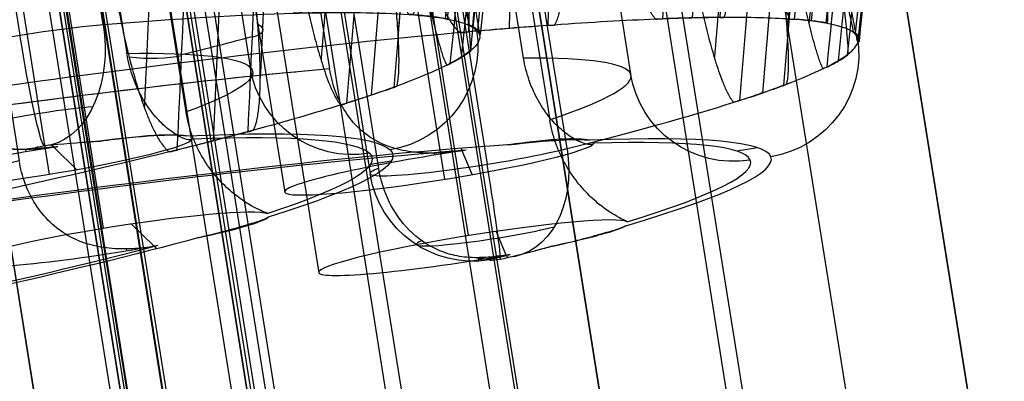
# Model space of a CAD drawing. Units: millimetres. Extents: x -322 to 389, y -720 to 400.
# Drawn here: x -263 to -254, y 380 to 383 of the extents above; entities that cross this region are included whole.
import ezdxf

# ---------------------------------------------------------------- set-up
doc = ezdxf.new("R2010")
doc.units = ezdxf.units.MM
doc.header["$MEASUREMENT"] = 0
doc.layers.add('Predefinito', color=7, linetype='Continuous', true_color=0x000000)

# ---------------------------------------------------------------- blocks, each defined once
blk = doc.blocks.new('P00000444')
at = {"layer": 'Predefinito'}
for p, q in [((-5.15, -2.0573, 5), (-5.15, -17.5, 5)), ((-5.15, -2.0573, -5), (-5.15, -17.5, -5)), ((-6.65, -2.1112, 3.5), (-6.65, -17.5, 3.5)), ((-6.65, -2.1113, -3.5), (-6.65, -17.5, -3.5)), ((-8.5, -2.2835), (-8.5, -16.5)), ((-7.5884, -16.5, 3.8297), (-7.5884, -2.2835, 3.8297)), ((-7.5884, -2.2835, -3.8297), (-7.5884, -16.5, -3.8297)), ((-5.7863, -2.2835, 6.2264), (-5.7863, -16.5, 6.2264)), ((-7.6349, -16.5, -7.4966), (-7.6349, -4, -7.4966)), ((-6.85, -4, -7.8259), (-6.85, -16.5, -7.8259)), ((-5.8496, -16.5, -6.2686), (-5.8496, -4, -6.2686)), ((-5.75, -4, -6.7259), (-5.75, -16.5, -6.7259)), ((-10.7105, -16.5), (-11.1978, -14.6815)), ((-10.436, -16.5, -2.4093), (-10.9108, -14.6815, -2.519)), ((-10.3456, -16.5, 2.7721), (-10.8162, -14.6815, 2.8982)), ((-9.6265, -16.5, -4.6952), (-10.0645, -14.6815, -4.9088)), ((-9.2756, -16.5, 5.3553), (-9.6976, -14.6815, 5.5989)), ((-7.5735, -16.5, 7.5735), (-7.918, -14.6815, 7.918)), ((-10.7105, -16.5), (-10.7, -16.5)), ((-10.7, -16.5, -0.4741), (-10.7, -16.5, 0.4741)), ((-10.5469, -16.5, -1.8035), (-10.5487, -16.5, -1.7957)), ((-10.4796, -16.5, 2.1604), (-10.4796, -16.5, 2.1606)), ((-10.436, -16.5, -2.4092), (-10.4258, -16.5, -2.4068)), ((-10.3456, -16.5, 2.7721), (-10.3354, -16.5, 2.7694)), ((-10.2683, -16.5, -3.0103), (-10.2701, -16.5, -3.0025)), ((-10.1559, -16.5, 3.3687), (-10.1558, -16.5, 3.3688)), ((-9.6265, -16.5, -4.6952), (-9.6171, -16.5, -4.6906)), ((-9.5634, -16.5, 4.7991), (-9.5634, -16.5, 4.7991)), ((-9.3264, -16.5, -5.2448), (-9.3264, -16.5, -5.2448)), ((-9.2756, -16.5, 5.3553), (-9.2665, -16.5, 5.35)), ((-7.9954, -16.5, 7.1108), (-7.9954, -16.5, 7.1108)), ((-7.5735, -16.5, 7.5735), (-7.566, -16.5, 7.566)), ((-9.6143, -17.5, 1.2865), (-9.4125, -17.5, 1.2865)), ((-6.9204, -17.5, -6.7969), (-6.9204, -17.5, -6.5083)), ((-6.9204, -17.5, -6.4754), (-6.9204, -17.5, -3.5246)), ((-6.9204, -17.5, 3.5246), (-6.9204, -17.5, 6.4754)), ((-6.9204, -17.5, 6.5083), (-6.9204, -17.5, 6.7969)), ((-6.65, -17.4796, -6.5), (-6.65, -17.5, -6.5)), ((-6.65, -17.4797, 6.5), (-6.65, -17.5, 6.5))]:
    blk.add_line(p, q, dxfattribs=at)
at = {"layer": 'Predefinito', "extrusion": (-0.183207, 0.965852, 0.183208)}
blk.add_arc((10.495, 9.4415, -12.2312), 0.5, 338.4715, 41.36074, dxfattribs=at)
at = {"layer": 'Predefinito', "extrusion": (-0.183208, 0.965852, 0.183207)}
blk.add_arc((9.8003, 10.1607, -12.2312), 0.5, 46.64893, 109.53838, dxfattribs=at)
at = {"layer": 'Predefinito', "extrusion": (3.14018e-15, 1, -3.14018e-15)}
for start, end in [(42.26308, 45), (45, 47.73692)]:
    blk.add_arc((0, 0, -15.5907), 10.9541, start, end, dxfattribs=at)
at = {"layer": 'Predefinito', "extrusion": (2.85894e-11, 1, -2.67474e-14)}
blk.add_arc((0, 0, -16.5), 10.7105, 357.19783, 0, dxfattribs=at)
at = {"layer": 'Predefinito', "extrusion": (2.83042e-11, 1, 2.69367e-14)}
blk.add_arc((0, 0, -16.5), 10.7105, 360, 2.80217, dxfattribs=at)
at = {"layer": 'Predefinito', "extrusion": (1.02839e-11, 1, -5.84069e-26)}
blk.add_arc((0, 0, -16.5), 10.7, 356.64848, 3.35152, dxfattribs=at)
at = {"layer": 'Predefinito'}
for centre, start, end in [((-9.7, -16.5), 180, 270), ((-9.5, -16.5), 270, 360), ((-6.75, -16.5, -6.7259), 270, 360)]:
    blk.add_arc(centre, 1, start, end, dxfattribs=at)
at = {"layer": 'Predefinito', "extrusion": (1.12961e-11, 1, 1.29008e-12)}
blk.add_arc((0, 0, -16.5), 10.7, 350.35152, 356.64848, dxfattribs=at)
at = {"layer": 'Predefinito', "extrusion": (6.60133e-12, 1, -8.69082e-13)}
blk.add_arc((0, 0, -16.5), 10.7, 3.35152, 11.64848, dxfattribs=at)
at = {"layer": 'Predefinito', "extrusion": (9.95498e-12, 1, 2.29537e-12)}
blk.add_arc((0, 0, -16.5), 10.7, 343.64848, 350.35152, dxfattribs=at)
at = {"layer": 'Predefinito', "extrusion": (2.86493e-11, 1, 6.61428e-12)}
blk.add_arc((0, 0, -16.5), 10.7105, 347, 349.80217, dxfattribs=at)
at = {"layer": 'Predefinito', "extrusion": (9.90712e-12, 1, -2.65166e-12)}
blk.add_arc((0, 0, -16.5), 10.7, 11.64848, 18.35152, dxfattribs=at)
at = {"layer": 'Predefinito', "extrusion": (2.78794e-11, 1, -7.48392e-12)}
blk.add_arc((0, 0, -16.5), 10.7105, 12.19783, 15, dxfattribs=at)
at = {"layer": 'Predefinito', "extrusion": (2.81064e-11, 1, 6.47475e-12)}
blk.add_arc((0, 0, -16.5), 10.7105, 344.19783, 347, dxfattribs=at)
at = {"layer": 'Predefinito', "extrusion": (2.78921e-11, 1, -7.46016e-12)}
blk.add_arc((0, 0, -16.5), 10.7105, 15, 17.80217, dxfattribs=at)
at = {"layer": 'Predefinito', "extrusion": (1.06968e-11, 1, 3.78792e-12)}
blk.add_arc((0, 0, -16.5), 10.7, 337.35152, 343.64848, dxfattribs=at)
at = {"layer": 'Predefinito', "extrusion": (5.97686e-12, 1, -2.47818e-12)}
blk.add_arc((0, 0, -16.5), 10.7, 18.35152, 26.64848, dxfattribs=at)
at = {"layer": 'Predefinito', "extrusion": (9.1215e-12, 1, 4.44885e-12)}
blk.add_arc((0, 0, -16.5), 10.7, 330.64848, 337.35152, dxfattribs=at)
at = {"layer": 'Predefinito', "extrusion": (2.59351e-11, 1, 1.26642e-11)}
blk.add_arc((0, 0, -16.5), 10.7105, 334, 336.80217, dxfattribs=at)
at = {"layer": 'Predefinito', "extrusion": (2.64389e-11, 1, 1.28954e-11)}
blk.add_arc((0, 0, -16.5), 10.7105, 331.19783, 334, dxfattribs=at)
at = {"layer": 'Predefinito', "extrusion": (8.77037e-12, 1, -5.06357e-12)}
blk.add_arc((0, 0, -16.5), 10.7, 26.64848, 33.35152, dxfattribs=at)
at = {"layer": 'Predefinito', "extrusion": (2.44894e-11, 1, -1.41704e-11)}
blk.add_arc((0, 0, -16.5), 10.7105, 27.19783, 30, dxfattribs=at)
at = {"layer": 'Predefinito', "extrusion": (7.26396e-13, 1, 7.0502e-13)}
blk.add_arc((0, 0, -16.5), 10.7, 315.52381, 330.64848, dxfattribs=at)
at = {"layer": 'Predefinito', "extrusion": (2.45121e-11, 1, -1.41205e-11)}
blk.add_arc((0, 0, -16.5), 10.7105, 30, 32.80217, dxfattribs=at)
at = {"layer": 'Predefinito', "extrusion": (5.19953e-12, 1, -3.98395e-12)}
blk.add_arc((0, 0, -16.5), 10.7, 33.35152, 41.64848, dxfattribs=at)
at = {"layer": 'Predefinito', "extrusion": (8.84287e-15, 1, 0)}
blk.add_arc((0, 0, -16.5), 8.5, 333.2205, 26.7795, dxfattribs=at)
at = {"layer": 'Predefinito', "extrusion": (7.10729e-12, 1, -7.10729e-12)}
blk.add_arc((0, 0, -16.5), 10.7, 41.64848, 48.35152, dxfattribs=at)
at = {"layer": 'Predefinito', "extrusion": (2.04023e-11, 1, -2.0421e-11)}
blk.add_arc((0, 0, -16.5), 10.7105, 42.19783, 45, dxfattribs=at)
at = {"layer": 'Predefinito', "extrusion": (7.96608e-15, 1, -1.04372e-15)}
blk.add_arc((6.85, -6.7259, -16.5), 1.1, 180, 315.52381, dxfattribs=at)
at = {"layer": 'Predefinito', "extrusion": (-0.700613, 1.27676e-15, 0.713542)}
blk.add_arc((16.5, -9.7), 1, 270, 360, dxfattribs=at)
at = {"layer": 'Predefinito', "extrusion": (2.04123e-11, 1, -2.03933e-11)}
blk.add_arc((0, 0, -16.5), 10.7105, 45, 47.80217, dxfattribs=at)
at = {"layer": 'Predefinito', "extrusion": (7.54216e-14, 1, -2.8874e-13)}
blk.add_arc((0, 0, -16.5), 10.7, 48.35152, 75.83048, dxfattribs=at)
at = {"layer": 'Predefinito', "extrusion": (1, -4.44089e-15, 0)}
blk.add_arc((-16.5, -6.8259, -6.85), 1, 180, 270, dxfattribs=at)
at = {"layer": 'Predefinito', "extrusion": (1.52629e-13, 1, 1.76922e-14)}
blk.add_arc((6.85, -6.7259, -16.5), 1.1, 155.43481, 180, dxfattribs=at)
at = {"layer": 'Predefinito', "extrusion": (4.44089e-15, 1, 0)}
for centre, radius, start, end in [((6.85, -6.7259, -16.5), 1.1, 155.43481, 159.90121), ((0, 0, -16.5), 8.5, 49.97127, 75.83048), ((6.85, -6.7259, -17.2416), 0.7708, 180, 315.52381), ((6.85, -6.7259, -17.2416), 0.7708, 156.02748, 180), ((0, 0, -17.5), 9.7, 326.8114, 33.1886), ((0, 0, -17.5), 9.7, 40.68892, 75.83048), ((0, 0, -17.5), 9.7, 317.91577, 319.31108), ((0, 0, -17.5), 9.5, 315.52381, 316.96833)]:
    blk.add_arc(centre, radius, start, end, dxfattribs=at)
at = {"layer": 'Predefinito', "extrusion": (6.74867e-15, 1, -7.12158e-15)}
blk.add_arc((0, 0, -16.5), 8.5, 47.09803, 75.83048, dxfattribs=at)
at = {"layer": 'Predefinito', "extrusion": (3.14927e-15, 1, 0)}
blk.add_arc((0, 0, -17.5), 9.7, 326.8114, 33.1886, dxfattribs=at)
at = {"layer": 'Predefinito', "extrusion": (3.74269e-15, 1, 3.6339e-16)}
blk.add_arc((0, 0, -17.5), 9.5, 329.03216, 30.96784, dxfattribs=at)
at = {"layer": 'Predefinito', "extrusion": (3.56419e-15, 1, -1.75408e-16)}
blk.add_arc((6.65, 5, -17.5), 1.5, 180, 355.72904, dxfattribs=at)
at = {"layer": 'Predefinito', "extrusion": (4.7435e-15, 1, -9.79656e-19)}
blk.add_arc((6.65, -5, -17.5), 1.5, 4.27096, 180, dxfattribs=at)
at = {"layer": 'Predefinito', "extrusion": (2.37009e-15, 1, 1.93415e-15)}
blk.add_arc((0, 0, -17.5), 9.7, 40.68892, 75.83048, dxfattribs=at)
at = {"layer": 'Predefinito', "extrusion": (-5.44005e-14, 1, -4.24665e-14)}
blk.add_arc((0, 0, -17.5), 9.7, 315.52381, 319.31108, dxfattribs=at)
at = {"layer": 'Predefinito', "extrusion": (4.33618e-15, 1, 1.91962e-15)}
blk.add_arc((6.65, -5, -17.5), 1.5, 180, 281.85152, dxfattribs=at)
at = {"layer": 'Predefinito', "extrusion": (-4.79941e-13, 1, 1.90892e-12)}
blk.add_arc((0, 0, -17.5), 9.5, 42.90969, 75.83048, dxfattribs=at)
at = {"layer": 'Predefinito', "extrusion": (-5.30386e-13, 1, -5.25641e-13)}
blk.add_arc((0, 0, -17.5), 9.5, 315.52381, 317.09031, dxfattribs=at)
at = {"layer": 'Predefinito', "extrusion": (1.66093e-12, 1, -1.72392e-15)}
blk.add_arc((6.65, 5, -17.5), 1.5, 78.14848, 180, dxfattribs=at)
at = {"layer": 'Predefinito', "extrusion": (2.07332e-14, 1, -1.85586e-28)}
blk.add_arc((6.85, -6.7259, -17.5), 0.1, 180, 315.52381, dxfattribs=at)
at = {"layer": 'Predefinito', "extrusion": (-0.700613, -5.20973e-10, 0.713542)}
blk.add_arc((16.5, -9.5, 0), 1, 360, 12.87626, dxfattribs=at)
at = {"layer": 'Predefinito', "extrusion": (0, 1, 0)}
blk.add_arc((6.85, -6.7259, -17.5), 0.1, 135.52381, 180, dxfattribs=at)
at = {"layer": 'Predefinito'}
for points in [[(-11.1856, -14.6815, -0.5225), (-11.023, -15.2877, -0.5229), (-10.8603, -15.8938, -0.5232), (-10.6977, -16.5, -0.5236)], [(-10.6977, -16.5, 0.5236), (-10.8603, -15.8938, 0.5232), (-11.023, -15.2877, 0.5229), (-11.1856, -14.6815, 0.5225)], [(-10.5413, -16.5, -1.8963), (-10.6997, -15.8938, -1.9332), (-10.8581, -15.2877, -1.9701), (-11.0164, -14.6815, -2.0071)], [(-10.9397, -14.6815, 2.3903), (-10.7827, -15.2877, 2.3479), (-10.6257, -15.8938, 2.3055), (-10.4687, -16.5, 2.263)], [(-10.7813, -14.6815, -3.0254), (-10.6228, -15.2877, -2.9891), (-10.4643, -15.8938, -2.9529), (-10.3057, -16.5, -2.9167)], [(-10.1977, -16.5, 3.2745), (-10.3549, -15.8938, 3.3163), (-10.512, -15.2877, 3.358), (-10.6692, -14.6815, 3.3998)], [(-9.8446, -16.5, -4.2189), (-9.9906, -15.8938, -4.2906), (-10.1366, -15.2877, -4.3622), (-10.2826, -14.6815, -4.4338)], [(-9.9483, -14.6815, 5.1403), (-9.8076, -15.2877, 5.0587), (-9.6669, -15.8938, 4.977), (-9.5263, -16.5, 4.8954)], [(-9.8245, -14.6815, -5.3731), (-9.6782, -15.2877, -5.3021), (-9.5318, -15.8938, -5.2311), (-9.3855, -16.5, -5.1602)], [(-9.0027, -16.5, 5.8023), (-9.1437, -15.8938, 5.8833), (-9.2847, -15.2877, 5.9643), (-9.4257, -14.6815, 6.0453)], [(-8.2789, -14.6815, 7.5399), (-8.1641, -15.2877, 7.4247), (-8.0494, -15.8938, 7.3094), (-7.9347, -16.5, 7.1942)], [(-7.1942, -16.5, 7.9347), (-7.3094, -15.8938, 8.0494), (-7.4247, -15.2877, 8.1641), (-7.5399, -14.6815, 8.2789)], [(-10.6977, -16.5, -0.5236), (-10.696, -16.5, -0.5582), (-10.6907, -16.5, -0.5921), (-10.6817, -16.5, -0.6255)], [(-10.6817, -16.5, 0.6255), (-10.6907, -16.5, 0.5921), (-10.696, -16.5, 0.5582), (-10.6977, -16.5, 0.5236)], [(-10.5486, -16.5, -1.7934), (-10.5499, -16.5, -1.8279), (-10.5474, -16.5, -1.8622), (-10.5413, -16.5, -1.8963)], [(-10.4687, -16.5, 2.263), (-10.476, -16.5, 2.2292), (-10.4797, -16.5, 2.195), (-10.4796, -16.5, 2.1604)], [(-10.3057, -16.5, -2.9167), (-10.2963, -16.5, -2.9499), (-10.2835, -16.5, -2.9818), (-10.2672, -16.5, -3.0124)], [(-10.1558, -16.5, 3.3689), (-10.1731, -16.5, 3.3389), (-10.1871, -16.5, 3.3075), (-10.1977, -16.5, 3.2745)], [(-9.8749, -16.5, -4.1203), (-9.8683, -16.5, -4.1543), (-9.8582, -16.5, -4.1872), (-9.8446, -16.5, -4.2189)], [(-9.5263, -16.5, 4.8954), (-9.5421, -16.5, 4.8646), (-9.5545, -16.5, 4.8325), (-9.5634, -16.5, 4.7991)], [(-9.3855, -16.5, -5.1602), (-9.3688, -16.5, -5.1905), (-9.3491, -16.5, -5.2187), (-9.3264, -16.5, -5.2448)], [(-8.9379, -16.5, 5.8826), (-8.9623, -16.5, 5.8581), (-8.9839, -16.5, 5.8314), (-9.0027, -16.5, 5.8023)], [(-7.9347, -16.5, 7.1942), (-7.9579, -16.5, 7.1685), (-7.9781, -16.5, 7.1407), (-7.9954, -16.5, 7.1108)], [(-7.1108, -16.5, 7.9954), (-7.1407, -16.5, 7.9781), (-7.1685, -16.5, 7.9579), (-7.1942, -16.5, 7.9347)]]:
    blk.add_open_spline(points, degree=3, dxfattribs=at)
for points, weights in [([(-10.5602, -14.6416, -3.3221), (-10.4395, -15.103, -3.2943), (-10.3188, -15.5644, -3.2666), (-10.198, -16.0258, -3.2388)], [0.86143365811, 0.861523600288, 0.86161661377, 0.86171304558]), ([(-10.2975, -14.6416, -4.064), (-10.1862, -15.103, -4.0096), (-10.0749, -15.5644, -3.9552), (-9.9636, -16.0258, -3.9008)], [0.86143365811, 0.861523601122, 0.861616615494, 0.861713048262]), ([(-9.9889, -14.6416, 4.7724), (-9.8817, -15.103, 4.7104), (-9.7745, -15.5644, 4.6484), (-9.6672, -16.0258, 4.5863)], [0.86143365811, 0.861523600288, 0.86161661377, 0.86171304558]), ([(-9.5422, -14.6416, -5.6125), (-9.4309, -15.103, -5.5583), (-9.3195, -15.5644, -5.5041), (-9.2081, -16.0258, -5.4498)], [0.86143365811, 0.861523600288, 0.86161661377, 0.86171304558]), ([(-9.1275, -14.6416, 6.2644), (-9.0202, -15.103, 6.2026), (-8.9128, -15.5644, 6.1407), (-8.8055, -16.0258, 6.0789)], [0.86143365811, 0.861523601122, 0.861616615494, 0.861713048262]), ([(-8.4133, -14.6416, 7.1951), (-8.3258, -15.103, 7.1075), (-8.2383, -15.5644, 7.0198), (-8.1508, -16.0258, 6.9321)], [0.86143365811, 0.861523600288, 0.86161661377, 0.86171304558]), ([(-7.1951, -14.6416, 8.4133), (-7.1075, -15.103, 8.3258), (-7.0198, -15.5644, 8.2383), (-6.9321, -16.0258, 8.1508)], [0.86143365811, 0.861523601122, 0.861616615494, 0.861713048262])]:
    blk.add_rational_spline(points, weights, degree=3, dxfattribs=at)
for points, knots in [([(-10.6817, -16.5, -0.6255), (-10.681, -16.4909, -0.6372), (-10.6804, -16.4818, -0.6472), (-10.6793, -16.4635, -0.6652), (-10.6788, -16.4543, -0.6733), (-10.6774, -16.4269, -0.6955), (-10.6766, -16.4085, -0.7078), (-10.6751, -16.3719, -0.73), (-10.6744, -16.3536, -0.7398), (-10.6731, -16.3169, -0.7583), (-10.6725, -16.2985, -0.767), (-10.6707, -16.2435, -0.7913), (-10.6697, -16.2068, -0.8054), (-10.6677, -16.1334, -0.8306), (-10.6668, -16.0967, -0.8419), (-10.6643, -15.9866, -0.8732), (-10.6629, -15.9132, -0.8903), (-10.6604, -15.7664, -0.9195), (-10.6594, -15.693, -0.9316), (-10.6547, -15.3258, -0.9844), (-10.6532, -15.0321, -1), (-10.6532, -14.7384, -1)], [0, 0, 0, 0, 0.000028805, 0.000028805, 0.00005761, 0.00005761, 0.00011522, 0.00011522, 0.00017283, 0.00017283, 0.00023044, 0.00023044, 0.000345664, 0.000345664, 0.000460888, 0.000460888, 0.000691332, 0.000691332, 0.000921774, 0.000921774, 0.001843586, 0.001843586, 0.001843586, 0.001843586]), ([(-10.6532, -14.7384, 1), (-10.6532, -15.0321, 1), (-10.6547, -15.3258, 0.9844), (-10.6594, -15.693, 0.9316), (-10.6604, -15.7664, 0.9195), (-10.6629, -15.9132, 0.8903), (-10.6643, -15.9866, 0.8732), (-10.6668, -16.0967, 0.8419), (-10.6677, -16.1334, 0.8306), (-10.6697, -16.2068, 0.8053), (-10.6707, -16.2435, 0.7913), (-10.6725, -16.2985, 0.767), (-10.6731, -16.3169, 0.7583), (-10.6744, -16.3536, 0.7398), (-10.6751, -16.3719, 0.73), (-10.6766, -16.4085, 0.7077), (-10.6774, -16.4269, 0.6955), (-10.6788, -16.4543, 0.6732), (-10.6793, -16.4635, 0.6652), (-10.6804, -16.4818, 0.6472), (-10.681, -16.4909, 0.6372), (-10.6817, -16.5, 0.6255)], [0, 0, 0, 0, 0.000915696, 0.000915696, 0.001144611, 0.001144611, 0.001373526, 0.001373526, 0.001487983, 0.001487983, 0.001602439, 0.001602439, 0.001659669, 0.001659669, 0.001716898, 0.001716898, 0.001774127, 0.001774127, 0.001802742, 0.001802742, 0.001831357, 0.001831357, 0.001831357, 0.001831357]), ([(-10.6051, -14.7384, -1.4221), (-10.6051, -15.0321, -1.4221), (-10.6031, -15.3258, -1.4376), (-10.5957, -15.693, -1.4901), (-10.594, -15.7664, -1.5021), (-10.5899, -15.9132, -1.5312), (-10.5874, -15.9866, -1.5482), (-10.5828, -16.0967, -1.5792), (-10.5811, -16.1334, -1.5904), (-10.5773, -16.2068, -1.6155), (-10.5752, -16.2435, -1.6294), (-10.5715, -16.2985, -1.6535), (-10.5701, -16.3169, -1.6621), (-10.5672, -16.3536, -1.6804), (-10.5657, -16.3719, -1.6901), (-10.5621, -16.4085, -1.7121), (-10.5602, -16.4269, -1.7243), (-10.5565, -16.4543, -1.7462), (-10.5552, -16.4635, -1.7542), (-10.5523, -16.4818, -1.772), (-10.5506, -16.4909, -1.7819), (-10.5486, -16.5, -1.7934)], [0, 0, 0, 0, 0.000915696, 0.000915696, 0.001144611, 0.001144611, 0.001373526, 0.001373526, 0.001487983, 0.001487983, 0.001602439, 0.001602439, 0.001659669, 0.001659669, 0.001716898, 0.001716898, 0.001774127, 0.001774127, 0.001802742, 0.001802742, 0.001831357, 0.001831357, 0.001831357, 0.001831357]), ([(-10.4796, -16.5, 2.1604), (-10.482, -16.4909, 2.149), (-10.484, -16.4818, 2.1391), (-10.4876, -16.4635, 2.1214), (-10.4892, -16.4543, 2.1135), (-10.4936, -16.4269, 2.0917), (-10.496, -16.4085, 2.0796), (-10.5003, -16.3719, 2.0578), (-10.5022, -16.3536, 2.0481), (-10.5057, -16.3169, 2.03), (-10.5073, -16.2985, 2.0214), (-10.5119, -16.2435, 1.9974), (-10.5145, -16.2068, 1.9836), (-10.5192, -16.1334, 1.9587), (-10.5213, -16.0967, 1.9476), (-10.5269, -15.9866, 1.9167), (-10.53, -15.9132, 1.8998), (-10.5352, -15.7664, 1.8709), (-10.5373, -15.693, 1.8589), (-10.5464, -15.3258, 1.8068), (-10.549, -15.0321, 1.7913), (-10.549, -14.7384, 1.7913)], [0, 0, 0, 0, 0.000028805, 0.000028805, 0.00005761, 0.00005761, 0.00011522, 0.00011522, 0.00017283, 0.00017283, 0.00023044, 0.00023044, 0.000345664, 0.000345664, 0.000460888, 0.000460888, 0.000691332, 0.000691332, 0.000921774, 0.000921774, 0.001843586, 0.001843586, 0.001843586, 0.001843586]), ([(-10.2672, -16.5, -3.0124), (-10.2639, -16.4909, -3.0236), (-10.2611, -16.4818, -3.0332), (-10.2559, -16.4635, -3.0505), (-10.2536, -16.4543, -3.0582), (-10.2473, -16.4269, -3.0796), (-10.2437, -16.4085, -3.0914), (-10.2373, -16.3719, -3.1127), (-10.2344, -16.3536, -3.1221), (-10.229, -16.3169, -3.1398), (-10.2264, -16.2985, -3.1481), (-10.2192, -16.2435, -3.1714), (-10.215, -16.2068, -3.1849), (-10.2075, -16.1334, -3.209), (-10.2041, -16.0967, -3.2198), (-10.1946, -15.9866, -3.2497), (-10.1894, -15.9132, -3.2661), (-10.1804, -15.7664, -3.294), (-10.1766, -15.693, -3.3056), (-10.1602, -15.3258, -3.356), (-10.1552, -15.0321, -3.3708), (-10.1552, -14.7384, -3.3708)], [0, 0, 0, 0, 0.000028805, 0.000028805, 0.00005761, 0.00005761, 0.00011522, 0.00011522, 0.00017283, 0.00017283, 0.00023044, 0.00023044, 0.000345664, 0.000345664, 0.000460888, 0.000460888, 0.000691332, 0.000691332, 0.000921774, 0.000921774, 0.001843586, 0.001843586, 0.001843586, 0.001843586]), ([(-10.0314, -14.7384, 3.7232), (-10.0314, -15.0321, 3.7232), (-10.0369, -15.3258, 3.7085), (-10.055, -15.693, 3.6587), (-10.0592, -15.7664, 3.6473), (-10.0692, -15.9132, 3.6197), (-10.075, -15.9866, 3.6036), (-10.0855, -16.0967, 3.574), (-10.0893, -16.1334, 3.5633), (-10.0977, -16.2068, 3.5394), (-10.1023, -16.2435, 3.5261), (-10.1103, -16.2985, 3.5031), (-10.1132, -16.3169, 3.4948), (-10.1192, -16.3536, 3.4773), (-10.1224, -16.3719, 3.468), (-10.1296, -16.4085, 3.4469), (-10.1336, -16.4269, 3.4353), (-10.1407, -16.4543, 3.4142), (-10.1433, -16.4635, 3.4065), (-10.149, -16.4818, 3.3894), (-10.1522, -16.4909, 3.3799), (-10.1558, -16.5, 3.3689)], [0, 0, 0, 0, 0.000915696, 0.000915696, 0.001144611, 0.001144611, 0.001373526, 0.001373526, 0.001487983, 0.001487983, 0.001602439, 0.001602439, 0.001659669, 0.001659669, 0.001716898, 0.001716898, 0.001774127, 0.001774127, 0.001802742, 0.001802742, 0.001831357, 0.001831357, 0.001831357, 0.001831357]), ([(-10.0134, -14.7384, -3.7712), (-10.0134, -15.0321, -3.7712), (-10.0079, -15.3258, -3.7859), (-9.989, -15.693, -3.8354), (-9.9846, -15.7664, -3.8468), (-9.974, -15.9132, -3.8741), (-9.9678, -15.9866, -3.8901), (-9.9563, -16.0967, -3.9194), (-9.9522, -16.1334, -3.9299), (-9.9428, -16.2068, -3.9535), (-9.9376, -16.2435, -3.9665), (-9.9286, -16.2985, -3.9892), (-9.9253, -16.3169, -3.9972), (-9.9184, -16.3536, -4.0144), (-9.9147, -16.3719, -4.0236), (-9.9063, -16.4085, -4.0442), (-9.9016, -16.4269, -4.0556), (-9.8932, -16.4543, -4.0762), (-9.8901, -16.4635, -4.0836), (-9.8832, -16.4818, -4.1003), (-9.8794, -16.4909, -4.1096), (-9.8749, -16.5, -4.1203)], [0, 0, 0, 0, 0.000915696, 0.000915696, 0.001144611, 0.001144611, 0.001373526, 0.001373526, 0.001487983, 0.001487983, 0.001602439, 0.001602439, 0.001659669, 0.001659669, 0.001716898, 0.001716898, 0.001774127, 0.001774127, 0.001802742, 0.001802742, 0.001831357, 0.001831357, 0.001831357, 0.001831357]), ([(-9.5634, -16.5, 4.7991), (-9.5686, -16.4909, 4.7887), (-9.5731, -16.4818, 4.7797), (-9.5812, -16.4635, 4.7635), (-9.5848, -16.4543, 4.7563), (-9.5947, -16.4269, 4.7363), (-9.6001, -16.4085, 4.7253), (-9.6099, -16.3719, 4.7053), (-9.6142, -16.3536, 4.6965), (-9.6223, -16.3169, 4.6799), (-9.6261, -16.2985, 4.672), (-9.6368, -16.2435, 4.6501), (-9.6429, -16.2068, 4.6374), (-9.6538, -16.1334, 4.6145), (-9.6587, -16.0967, 4.6043), (-9.6722, -15.9866, 4.576), (-9.6795, -15.9132, 4.5605), (-9.692, -15.7664, 4.5339), (-9.6971, -15.693, 4.5229), (-9.7195, -15.3258, 4.4748), (-9.7259, -15.0321, 4.4606), (-9.7259, -14.7384, 4.4606)], [0, 0, 0, 0, 0.000028805, 0.000028805, 0.00005761, 0.00005761, 0.00011522, 0.00011522, 0.00017283, 0.00017283, 0.00023044, 0.00023044, 0.000345664, 0.000345664, 0.000460888, 0.000460888, 0.000691332, 0.000691332, 0.000921774, 0.000921774, 0.001843586, 0.001843586, 0.001843586, 0.001843586]), ([(-9.3264, -16.5, -5.2448), (-9.3207, -16.4909, -5.2549), (-9.3158, -16.4818, -5.2637), (-9.3069, -16.4635, -5.2794), (-9.3029, -16.4543, -5.2864), (-9.2919, -16.4269, -5.3058), (-9.2857, -16.4085, -5.3165), (-9.2747, -16.3719, -5.3358), (-9.2698, -16.3536, -5.3443), (-9.2605, -16.3169, -5.3603), (-9.2561, -16.2985, -5.3679), (-9.2439, -16.2435, -5.389), (-9.2368, -16.2068, -5.4011), (-9.224, -16.1334, -5.423), (-9.2182, -16.0967, -5.4327), (-9.2023, -15.9866, -5.4597), (-9.1935, -15.9132, -5.4745), (-9.1784, -15.7664, -5.4997), (-9.1722, -15.693, -5.5101), (-9.1448, -15.3258, -5.5555), (-9.1366, -15.0321, -5.5688), (-9.1366, -14.7384, -5.5688)], [0, 0, 0, 0, 0.000028805, 0.000028805, 0.00005761, 0.00005761, 0.00011522, 0.00011522, 0.00017283, 0.00017283, 0.00023044, 0.00023044, 0.000345664, 0.000345664, 0.000460888, 0.000460888, 0.000691332, 0.000691332, 0.000921774, 0.000921774, 0.001843586, 0.001843586, 0.001843586, 0.001843586]), ([(-8.7259, -14.7384, 6.1926), (-8.7259, -15.0321, 6.1926), (-8.735, -15.3258, 6.1799), (-8.7655, -15.693, 6.1365), (-8.7724, -15.7664, 6.1266), (-8.7892, -15.9132, 6.1025), (-8.799, -15.9866, 6.0884), (-8.8168, -16.0967, 6.0625), (-8.8232, -16.1334, 6.0532), (-8.8376, -16.2068, 6.0322), (-8.8455, -16.2435, 6.0206), (-8.8592, -16.2985, 6.0005), (-8.864, -16.3169, 5.9932), (-8.8744, -16.3536, 5.9779), (-8.8799, -16.3719, 5.9697), (-8.8923, -16.4085, 5.9512), (-8.8992, -16.4269, 5.941), (-8.9115, -16.4543, 5.9224), (-8.916, -16.4635, 5.9157), (-8.9259, -16.4818, 5.9007), (-8.9314, -16.4909, 5.8923), (-8.9379, -16.5, 5.8826)], [0, 0, 0, 0, 0.000915696, 0.000915696, 0.001144611, 0.001144611, 0.001373526, 0.001373526, 0.001487983, 0.001487983, 0.001602439, 0.001602439, 0.001659669, 0.001659669, 0.001716898, 0.001716898, 0.001774127, 0.001774127, 0.001802742, 0.001802742, 0.001831357, 0.001831357, 0.001831357, 0.001831357]), ([(-7.9954, -16.5, 7.1108), (-8.0032, -16.4909, 7.1021), (-8.0098, -16.4818, 7.0945), (-8.0218, -16.4635, 7.081), (-8.0271, -16.4543, 7.075), (-8.0419, -16.4269, 7.0582), (-8.05, -16.4085, 7.049), (-8.0646, -16.3719, 7.0322), (-8.0711, -16.3536, 7.0248), (-8.0832, -16.3169, 7.0108), (-8.0889, -16.2985, 7.0043), (-8.1049, -16.2435, 6.9858), (-8.1141, -16.2068, 6.9751), (-8.1305, -16.1334, 6.9559), (-8.1379, -16.0967, 6.9473), (-8.1582, -15.9866, 6.9234), (-8.1693, -15.9132, 6.9103), (-8.1883, -15.7664, 6.8879), (-8.1961, -15.693, 6.8785), (-8.2301, -15.3258, 6.8379), (-8.24, -15.0321, 6.8258), (-8.24, -14.7384, 6.8258)], [0, 0, 0, 0, 0.000028805, 0.000028805, 0.00005761, 0.00005761, 0.00011522, 0.00011522, 0.00017283, 0.00017283, 0.00023044, 0.00023044, 0.000345664, 0.000345664, 0.000460888, 0.000460888, 0.000691332, 0.000691332, 0.000921774, 0.000921774, 0.001843586, 0.001843586, 0.001843586, 0.001843586]), ([(-6.8258, -14.7384, 8.24), (-6.8258, -15.0321, 8.24), (-6.8379, -15.3258, 8.2301), (-6.8785, -15.693, 8.1961), (-6.8879, -15.7664, 8.1883), (-6.9103, -15.9132, 8.1693), (-6.9234, -15.9866, 8.1582), (-6.9473, -16.0967, 8.1379), (-6.9559, -16.1334, 8.1305), (-6.9752, -16.2068, 8.114), (-6.9858, -16.2435, 8.1049), (-7.0043, -16.2985, 8.0889), (-7.0108, -16.3169, 8.0832), (-7.0248, -16.3536, 8.0711), (-7.0323, -16.3719, 8.0646), (-7.049, -16.4085, 8.0499), (-7.0583, -16.4269, 8.0418), (-7.075, -16.4543, 8.0271), (-7.0811, -16.4635, 8.0218), (-7.0946, -16.4818, 8.0098), (-7.1021, -16.4909, 8.0032), (-7.1108, -16.5, 7.9954)], [0, 0, 0, 0, 0.000915696, 0.000915696, 0.001144611, 0.001144611, 0.001373526, 0.001373526, 0.001487983, 0.001487983, 0.001602439, 0.001602439, 0.001659669, 0.001659669, 0.001716898, 0.001716898, 0.001774127, 0.001774127, 0.001802742, 0.001802742, 0.001831357, 0.001831357, 0.001831357, 0.001831357]), ([(-8.1458, -17.5, 4.8883), (-8.1403, -17.5, 4.8146), (-8.129, -17.4972, 4.7402), (-8.0961, -17.4829, 4.5951), (-8.0744, -17.4713, 4.5245), (-8.023, -17.4371, 4.3919), (-7.9924, -17.4139, 4.3279), (-7.9262, -17.3533, 4.2095), (-7.8908, -17.316, 4.1551), (-7.8201, -17.228, 4.0595), (-7.7846, -17.1769, 4.0179), (-7.7196, -17.0629, 3.9474), (-7.69, -17, 3.9185), (-7.6414, -16.8677, 3.8738), (-7.6215, -16.7963, 3.857), (-7.595, -16.6489, 3.835), (-7.5884, -16.5732, 3.8297), (-7.5884, -16.5, 3.8297)], [-0.001777272, -0.001777272, -0.001777272, -0.001777272, -0.001555618, -0.001555618, -0.001334102, -0.001334102, -0.001112178, -0.001112178, -0.000890342, -0.000890342, -0.000665842, -0.000665842, -0.000441123, -0.000441123, -0.000220678, -0.000220678, -0.000000197, -0.000000197, -0.000000197, -0.000000197]), ([(-8.1458, -17.5, -4.8883), (-8.1403, -17.5, -4.814), (-8.1291, -17.4972, -4.7398), (-8.0962, -17.4829, -4.5953), (-8.0746, -17.4714, -4.5248), (-8.0225, -17.4368, -4.3905), (-7.9923, -17.4136, -4.3271), (-7.9268, -17.3537, -4.2099), (-7.8915, -17.3169, -4.156), (-7.8201, -17.2281, -4.0596), (-7.7847, -17.1769, -4.0179), (-7.7196, -17.0629, -3.9474), (-7.69, -17, -3.9185), (-7.6408, -16.8661, -3.8733), (-7.6214, -16.7954, -3.8567), (-7.5952, -16.6499, -3.835), (-7.5884, -16.5751, -3.8297), (-7.5884, -16.5, -3.8297)], [0.003935083, 0.003935083, 0.003935083, 0.003935083, 0.004155416, 0.004155416, 0.004375571, 0.004375571, 0.004598616, 0.004598616, 0.004821811, 0.004821811, 0.005043133, 0.005043133, 0.005264646, 0.005264646, 0.005487494, 0.005487494, 0.005710626, 0.005710626, 0.005710626, 0.005710626]), ([(-6.9581, -17.5, 6.468), (-6.8852, -17.5, 6.4833), (-6.8108, -17.4972, 6.4931), (-6.6628, -17.4829, 6.5017), (-6.5891, -17.4714, 6.5005), (-6.4456, -17.4368, 6.4878), (-6.3763, -17.4136, 6.4764), (-6.2455, -17.3537, 6.446), (-6.184, -17.3169, 6.427), (-6.0715, -17.2281, 6.3853), (-6.0216, -17.1769, 6.3628), (-5.9358, -17.0629, 6.3198), (-5.8999, -17, 6.2994), (-5.8427, -16.8661, 6.2647), (-5.8215, -16.7954, 6.2507), (-5.7933, -16.6499, 6.2316), (-5.7863, -16.5751, 6.2264), (-5.7863, -16.5, 6.2264)], [0.003935083, 0.003935083, 0.003935083, 0.003935083, 0.004155416, 0.004155416, 0.004375571, 0.004375571, 0.004598616, 0.004598616, 0.004821811, 0.004821811, 0.005043133, 0.005043133, 0.005264646, 0.005264646, 0.005487494, 0.005487494, 0.005710626, 0.005710626, 0.005710626, 0.005710626]), ([(-6.6196, -17.4749, -6.4997), (-6.5834, -17.4688, -6.499), (-6.5513, -17.4616, -6.497), (-6.4901, -17.4447, -6.4917), (-6.4614, -17.4351, -6.4883), (-6.3786, -17.4031, -6.4763), (-6.328, -17.3773, -6.4658), (-6.1868, -17.2879, -6.43), (-6.1073, -17.2121, -6.4001), (-5.9789, -17.0365, -6.3434), (-5.9304, -16.9368, -6.3166), (-5.8657, -16.7247, -6.2792), (-5.8496, -16.6124, -6.2686), (-5.8496, -16.5, -6.2686)], [-0.001373979, -0.001373979, -0.001373979, -0.001373979, -0.001288104, -0.001288104, -0.001202228, -0.001202228, -0.0010305, -0.0010305, -0.000687064, -0.000687064, -0.000343631, -0.000343631, -0.000000197, -0.000000197, -0.000000197, -0.000000197]), ([(-8.1177, -17.5, 5.3097), (-8.0948, -17.5, 5.4178), (-8.0611, -17.4978, 5.5209), (-7.9714, -17.4942, 5.7178), (-7.9155, -17.4929, 5.8115), (-7.7811, -17.4929, 5.9902), (-7.7065, -17.4942, 6.07), (-7.5422, -17.4978, 6.2109), (-7.4525, -17.5, 6.272), (-7.3551, -17.5, 6.3239)], [-1, -1, -1, -1, -0.749859, -0.749859, -0.499742, -0.499742, -0.249893, -0.249893, 0, 0, 0, 0]), ([(-7.3551, -17.5, -6.3239), (-7.4526, -17.5, -6.2719), (-7.5423, -17.4978, -6.2109), (-7.7065, -17.4942, -6.0701), (-7.781, -17.4929, -5.9904), (-7.9154, -17.4929, -5.8116), (-7.9713, -17.4942, -5.7178), (-8.061, -17.4978, -5.5209), (-8.0948, -17.5, -5.4177), (-8.1177, -17.5, -5.3097)], [-1, -1, -1, -1, -0.749859, -0.749859, -0.499742, -0.499742, -0.249893, -0.249893, 0, 0, 0, 0]), ([(-7.3551, -17.5, 6.3239), (-7.551, -17.5, 6.2194), (-7.7158, -17.5, 6.0783), (-7.982, -17.5, 5.7245), (-8.0716, -17.5, 5.5273), (-8.1177, -17.5, 5.3097)], [0, 0, 0, 0, 0.5, 0.5, 1, 1, 1, 1]), ([(-8.1177, -17.5, -5.3097), (-8.0717, -17.5, -5.527), (-7.9819, -17.5, -5.7245), (-7.7159, -17.5, -6.0784), (-7.5513, -17.5, -6.2193), (-7.3551, -17.5, -6.3239)], [0, 0, 0, 0, 0.5, 0.5, 1, 1, 1, 1]), ([(-6.9581, -17.5, -6.468), (-6.9021, -17.5, -6.4798), (-6.8453, -17.4983, -6.4883), (-6.7319, -17.4904, -6.4988), (-6.6753, -17.4841, -6.5008), (-6.6196, -17.4749, -6.4997)], [-0.0017772717, -0.0017772717, -0.0017772717, -0.0017772717, -0.0016069601, -0.0016069601, -0.0014369011, -0.0014369011, -0.0014369011, -0.0014369011])]:
    blk.add_open_spline(points, degree=3, knots=knots, dxfattribs=at)
blk = doc.blocks.new('Specchiatura2TEFEPU64-1-1')
at = {"layer": 'Predefinito'}
for p, q in [((-583.1391, 659.7678), (-544.4734, 415.6602)), ((-544.4734, 415.6602), (-583.1391, 659.7678)), ((-584.1274, 659.6113, 7.0833), (-545.4617, 415.5036, 7.0833)), ((-546.4383, 415.3489, 6.4033), (-585.104, 659.4566, 6.4033)), ((-548.5135, 415.0202, 7.5083), (-587.1792, 659.1279, 7.5083)), ((-548.5135, 415.0202, 8.7083), (-587.1792, 659.1279, 8.7083)), ((-549.7575, 414.8232), (-588.4233, 658.9309)), ((-589.7802, 658.7159, 4.0816), (-551.1144, 414.6082, 4.0816)), ((-551.1144, 414.6082, 4.0816), (-589.7802, 658.7159, 4.0816)), ((-551.1114, 414.6087, 4.1513), (-589.7772, 658.7164, 4.1513)), ((-551.067, 414.6158, 4.6659), (-589.7327, 658.7234, 4.6659)), ((-589.6882, 658.7305, 5.1805), (-551.0225, 414.6228, 5.1805)), ((-589.6193, 658.7414, 3.5978), (-550.9536, 414.6337, 3.5978)), ((-590.9134, 658.5364, 4.7708), (-552.2476, 414.4288, 4.7708)), ((-552.2032, 414.4358, 5.2851), (-590.8689, 658.5435, 5.2851)), ((-552.2921, 414.4217, 4.2559), (-590.8923, 658.1155, 4.2559)), ((-552.2997, 414.4205, 4.0816), (-590.7536, 657.1912, 4.0816)), ((-550.9428, 414.6354), (-588.8263, 653.8047)), ((-550.9428, 414.6354), (-588.8263, 653.8047)), ((-589.7811, 653.6534, 2.8722), (-551.8976, 414.4842, 2.8722))]:
    blk.add_line(p, q, dxfattribs=at)
blk = doc.blocks.new('Copia di 2TEFEPU64-1-1^A00001510')
at = {"layer": 'Predefinito'}
for p, q in [((-543.2882, 415.8479), (-581.9539, 659.9556)), ((-583.1391, 659.7678), (-544.4734, 415.6602)), ((-544.4734, 415.6602), (-583.1391, 659.7678)), ((-545.4617, 415.5036, -7.0833), (-584.1274, 659.6113, -7.0833)), ((-546.4383, 415.3489, -6.4033), (-585.104, 659.4566, -6.4033)), ((-548.5135, 415.0202, -8.7083), (-587.1792, 659.1279, -8.7083)), ((-548.5135, 415.0202, -7.5083), (-587.1792, 659.1279, -7.5083)), ((-549.7575, 414.8232), (-588.4233, 658.9309))]:
    blk.add_line(p, q, dxfattribs=at)
blk = doc.blocks.new('A00001510')
at = {"layer": 'Predefinito', "extrusion": (-5.37764e-17, -0.083678, 0.996493)}
blk.add_blockref('Specchiatura2TEFEPU64-1-1', (0, -28.9654, -261.5794), dxfattribs=at)
at = {"layer": 'Predefinito', "extrusion": (5.37764e-17, 0.083678, 0.996493), "rotation": 180}
blk.add_blockref('Copia di 2TEFEPU64-1-1^A00001510', (0, 28.9654, 261.5794), dxfattribs=at)
blk = doc.blocks.new('Blocco 01')
at = {"layer": 'Predefinito'}
for p, q in [((-240.875, 151.3945, -228.3965), (-279.5257, 394.5518, -207.978)), ((-240.8753, 151.3991, -228.4521), (-279.5254, 394.5519, -208.034)), ((-280.5034, 394.3964, -207.991), (-241.8528, 151.2402, -228.4095)), ((-241.8531, 151.2437, -228.4521), (-280.5031, 394.3965, -208.034)), ((-280.6389, 394.3749, -205.1409), (-242.0584, 151.659, -225.5223)), ((-281.3573, 394.2607, -205.8148), (-242.7854, 151.5997, -226.1917))]:
    blk.add_line(p, q, dxfattribs=at)
blk = doc.blocks.new('P00001161')
at = {"layer": 'Predefinito'}
blk.add_blockref('Blocco 01', (0, 0), dxfattribs=at)
blk = doc.blocks.new('14040_4DI1403')
at = {"layer": 'Predefinito', "extrusion": (0.074054, -0.073267, -0.994559), "rotation": 216.1539759005219}
blk.add_blockref('P00000444', (91.4767, -449.1014, -253.0847), dxfattribs=at)
at = {"layer": 'Predefinito', "extrusion": (-0.032621, 0.076976, -0.996499), "rotation": 13.83765543230994}
blk.add_blockref('P00000444', (91.886, 451.6005, 249.0768), dxfattribs=at)
at = {"layer": 'Predefinito', "extrusion": (-0.008447, 0.000147438, 0.999964)}
for name, p, rotation in [('A00001510', (324.8711, -254.8548, -0.4234), 0.01103272992365153), ('P00001161', (14.3541, -0.1828, -0.4234), 0.0110327299238105)]:
    blk.add_blockref(name, p, dxfattribs=dict(at, rotation=rotation))

msp = doc.modelspace()

# ---------------------------------------------------------------- block references
at = {"layer": 'Predefinito'}
msp.add_blockref('14040_4DI1403', (0, 0), dxfattribs=at)

doc.saveas('drawing.dxf')
